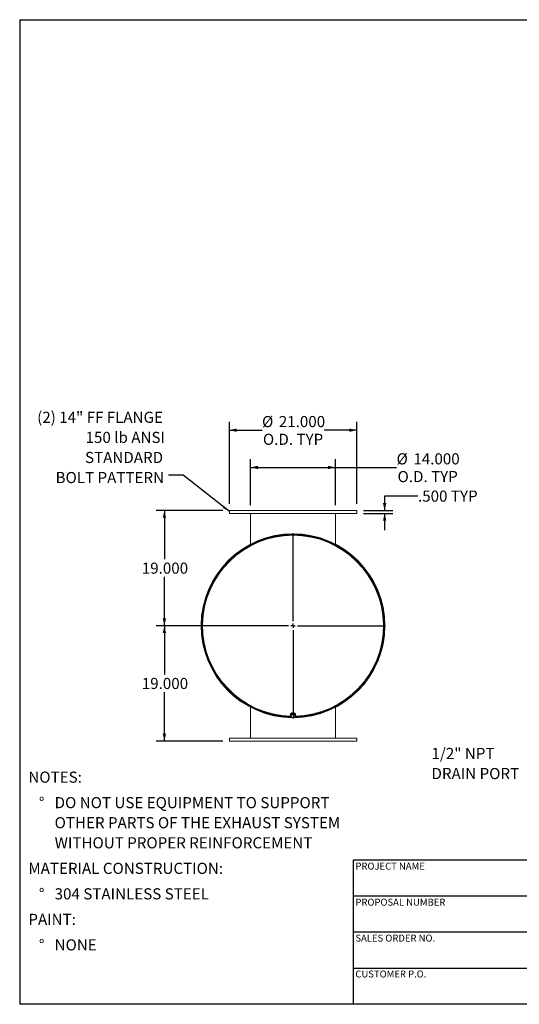
# Model space of a CAD drawing. Units: inches. Extents: x 11 to 231, y 11 to 173.
# Drawn here: x 11 to 93, y 11 to 173 of the extents above; entities that cross this region are included whole.
import ezdxf

# ---------------------------------------------------------------- set-up
doc = ezdxf.new("R2010")
doc.units = ezdxf.units.IN
doc.header["$LTSCALE"] = 22
doc.header["$MEASUREMENT"] = 0
doc.layers.add('FORMAT', color=7, linetype='Continuous')
doc.styles.add('SLDTEXTSTYLE0', font='TXT', dxfattribs={"width": 0.75})
doc.dimstyles.new('SLDDIMSTYLE0', dxfattribs={"dimtxt": 1.833333, "dimasz": 1.21, "dimexe": 0, "dimexo": 0.0625, "dimgap": 0.458333, "dimtad": 0, "dimtih": 1, "dimtoh": 1, "dimdec": 3, "dimrnd": 1e-09, "dimzin": 4, "dimdsep": 46, "dimtxsty": 'SLDTEXTSTYLE0', "dimsah": 1, "dimcen": 0.09, "dimadec": 0, "dimazin": 1, "dimtfac": 1, "dimtdec": 4, "dimtofl": 0, "dimtmove": 0, "dimatfit": 3, "dimfxl": 0, "dimfrac": 2, "dimtolj": 1, "dimtzin": 12, "dimarcsym": 0})
doc.dimstyles.new('SLDDIMSTYLE1', dxfattribs={"dimtxt": 0.18, "dimasz": 1.21, "dimexe": 0, "dimexo": 0.0625, "dimgap": 0, "dimtad": 0, "dimtih": 1, "dimtoh": 1, "dimdec": 0, "dimrnd": 1e-09, "dimzin": 0, "dimdsep": 46, "dimtxsty": 'Standard', "dimsah": 1, "dimcen": 0.09, "dimadec": 0, "dimazin": 0, "dimtfac": 1.21, "dimtdec": 0, "dimtofl": 0, "dimtmove": 0, "dimatfit": 3, "dimfxl": 0, "dimfrac": 2, "dimtolj": 1, "dimtzin": 0, "dimarcsym": 0})
doc.dimstyles.new('SLDDIMSTYLE2', dxfattribs={"dimtxt": 1.833333, "dimasz": 1.21, "dimexe": 0, "dimexo": 0.0625, "dimgap": 0.458333, "dimtad": 0, "dimtih": 1, "dimtoh": 1, "dimdec": 3, "dimrnd": 1e-09, "dimzin": 4, "dimdsep": 46, "dimtxsty": 'SLDTEXTSTYLE0', "dimsah": 1, "dimcen": 0.09, "dimadec": 0, "dimazin": 1, "dimtfac": 1, "dimtdec": 4, "dimtmove": 0, "dimatfit": 0, "dimfxl": 0, "dimfrac": 2, "dimtolj": 1, "dimtzin": 12, "dimarcsym": 0})

# ---------------------------------------------------------------- blocks, each defined once
blk = doc.blocks.new('SW_NOTE_0')
at = {"layer": 'FORMAT', "color": 0, "attachment_point": 1, "style": 'SLDTEXTSTYLE0'}
for s, insert, char_height in [('NOTES:', (0, 2.36), 1.833), ('%%d', (1.73, -1.84), 1.833), ('DO NOT USE EQUIPMENT TO SUPPORT', (4.33, -1.84), 1.8333), ('OTHER PARTS OF THE EXHAUST SYSTEM', (4.33, -5.15), 1.8333), ('WITHOUT PROPER REINFORCEMENT', (4.33, -8.46), 1.8333), ('MATERIAL CONSTRUCTION:', (0, -12.67), 1.8333), ('%%d', (1.73, -16.87), 1.833), ('304 STAINLESS STEEL', (4.33, -16.87), 1.8333), ('PAINT:', (0, -21.08), 1.833), ('%%d', (1.73, -25.28), 1.833), ('NONE', (4.33, -25.28), 1.833)]:
    blk.add_mtext(s, dxfattribs=dict(at, insert=insert, char_height=char_height))
blk = doc.blocks.new('SW_NOTE_8')
at = {"layer": 'FORMAT', "color": 0, "char_height": 1.833, "attachment_point": 1, "style": 'SLDTEXTSTYLE0'}
for s, insert in [('1/2" NPT', (-14.59, 3.69)), ('DRAIN PORT', (-14.59, 0.38))]:
    blk.add_mtext(s, dxfattribs=dict(at, insert=insert))
blk = doc.blocks.new('_D_4')
at = {"layer": 'FORMAT'}
for p, q in [((76.69, 94.75), (71.19, 94.75)), ((71.19, 94.75), (71.19, 92.38)), ((67.68, 92.38), (72.56, 92.38)), ((67.68, 91.88), (72.56, 91.88)), ((71.19, 91.88), (71.19, 89.13))]:
    blk.add_line(p, q, dxfattribs=at)
for points in [[(71.19, 92.38), (71.46, 93.59), (70.91, 93.59)], [(71.19, 91.88), (70.91, 90.67), (71.46, 90.67)]]:
    blk.add_solid(points, dxfattribs=at)
at = {"layer": 'FORMAT', "char_height": 1.833, "attachment_point": 1, "style": 'SLDTEXTSTYLE0'}
for s, insert in [('.500', (76.69, 95.66)), ('TYP', (82.12, 95.66))]:
    blk.add_mtext(s, dxfattribs=dict(at, insert=insert))
blk = doc.blocks.new('_D_5')
at = {"layer": 'FORMAT'}
for p, q in [((44.48, 92.38), (33.49, 92.38)), ((34.87, 92.38), (34.87, 84.34)), ((34.87, 73.38), (34.87, 81.43)), ((54.98, 73.38), (33.49, 73.38))]:
    blk.add_line(p, q, dxfattribs=at)
for points in [[(34.87, 92.38), (34.59, 91.17), (35.14, 91.17)], [(34.87, 73.38), (35.14, 74.59), (34.59, 74.59)]]:
    blk.add_solid(points, dxfattribs=at)
at = {"layer": 'FORMAT', "insert": (31.14, 83.79), "char_height": 1.833, "attachment_point": 1, "style": 'SLDTEXTSTYLE0'}
blk.add_mtext('19.000', dxfattribs=at)
blk = doc.blocks.new('_D_6')
at = {"layer": 'FORMAT'}
for p, q in [((54.98, 73.38), (33.49, 73.38)), ((34.87, 73.38), (34.87, 65.34)), ((34.87, 54.38), (34.87, 62.43)), ((44.48, 54.38), (33.49, 54.38))]:
    blk.add_line(p, q, dxfattribs=at)
for points in [[(34.87, 73.38), (34.59, 72.17), (35.14, 72.17)], [(34.87, 54.38), (35.14, 55.59), (34.59, 55.59)]]:
    blk.add_solid(points, dxfattribs=at)
at = {"layer": 'FORMAT', "insert": (31.14, 64.79), "char_height": 1.833, "attachment_point": 1, "style": 'SLDTEXTSTYLE0'}
blk.add_mtext('19.000', dxfattribs=at)
blk = doc.blocks.new('_D_7')
at = {"layer": 'FORMAT'}
for p, q in [((49.08, 93.23), (49.08, 100.84)), ((63.08, 93.23), (63.08, 100.84)), ((49.08, 99.47), (63.08, 99.47)), ((63.08, 99.47), (73.16, 99.47))]:
    blk.add_line(p, q, dxfattribs=at)
for points in [[(49.08, 99.47), (50.29, 99.19), (50.29, 99.74)], [(63.08, 99.47), (61.87, 99.74), (61.87, 99.19)]]:
    blk.add_solid(points, dxfattribs=at)
at = {"layer": 'FORMAT', "char_height": 1.833, "attachment_point": 1, "style": 'SLDTEXTSTYLE0'}
for s, insert in [('%%c', (73.16, 101.8)), ('14.000', (75.93, 101.8)), ('O.D. TYP', (73.32, 98.88))]:
    blk.add_mtext(s, dxfattribs=dict(at, insert=insert))
blk = doc.blocks.new('_D_8')
at = {"layer": 'FORMAT'}
for p, q in [((45.58, 93.48), (45.58, 106.98)), ((45.58, 105.61), (50.97, 105.61)), ((66.58, 105.61), (61.19, 105.61)), ((66.58, 93.48), (66.58, 106.98))]:
    blk.add_line(p, q, dxfattribs=at)
for points in [[(45.58, 105.61), (46.79, 105.33), (46.79, 105.88)], [(66.58, 105.61), (65.37, 105.88), (65.37, 105.33)]]:
    blk.add_solid(points, dxfattribs=at)
at = {"layer": 'FORMAT', "char_height": 1.833, "attachment_point": 1, "style": 'SLDTEXTSTYLE0'}
for s, insert in [('%%c', (50.97, 107.94)), ('21.000', (53.74, 107.94)), ('O.D. TYP', (51.12, 105.02))]:
    blk.add_mtext(s, dxfattribs=dict(at, insert=insert))
blk = doc.blocks.new('SW_NOTE_9')
at = {"layer": 'FORMAT', "color": 0, "attachment_point": 3, "style": 'SLDTEXTSTYLE0'}
for s, insert, char_height in [('(2) 14" FF FLANGE', (-0.94, 10.47), 1.8333), ('150 lb ANSI', (-0.61, 7.16), 1.8333), ('STANDARD', (-0.92, 3.85), 1.833), ('BOLT PATTERN', (-0.76, 0.54), 1.8333)]:
    blk.add_mtext(s, dxfattribs=dict(at, insert=insert, char_height=char_height))
blk = doc.blocks.new('SW_CENTERMARKSYMBOL_0')
at = {"layer": 'FORMAT', "color": 0}
for p, q in [((0, 0.75), (0, 15.28)), ((-0.75, 0), (-15.28, 0)), ((0, 0), (-0.37, 0)), ((0, 0), (0, 0.37)), ((0, 0), (0, -0.37)), ((0, 0), (0.37, 0)), ((0.75, 0), (15.28, 0)), ((0, -0.75), (0, -15.28))]:
    blk.add_line(p, q, dxfattribs=at)

msp = doc.modelspace()

# ---------------------------------------------------------------- linework, layer by layer
at = {"color": 7, "linetype": 'Continuous', "lineweight": 15}
for p, q in [((45.5779, 92.3816), (45.5779, 91.8816)), ((45.5779, 92.3816), (66.5779, 92.3816)), ((45.5779, 91.8816), (66.5779, 91.8816)), ((49.0779, 86.8171), (49.0779, 91.8816)), ((63.0779, 86.8171), (63.0779, 91.8816)), ((66.5779, 91.8816), (66.5779, 92.3816)), ((49.0779, 86.7021), (49.0779, 86.7329)), ((63.0779, 86.7021), (63.0779, 86.7329)), ((41.0302, 73.413), (41.078, 73.4129)), ((41.078, 73.3504), (41.0302, 73.3503)), ((71.1529, 73.3821), (71.2276, 73.3821)), ((71.2276, 73.3811), (71.1529, 73.3811)), ((49.0779, 60.0611), (49.0779, 60.0304)), ((49.0779, 60.0611), (49.0779, 60.0304)), ((63.0779, 60.0304), (63.0779, 60.0611)), ((49.0779, 59.9461), (49.0779, 54.8816)), ((49.0779, 59.9461), (49.0779, 54.8816)), ((55.6629, 58.9134), (55.6629, 58.687)), ((55.7933, 58.7675), (55.7436, 58.4508)), ((55.7684, 58.5442), (55.7436, 58.3941)), ((55.7436, 58.3941), (55.7436, 58.4508)), ((55.7654, 58.687), (55.7719, 58.6311)), ((55.7933, 58.7107), (55.7684, 58.5442)), ((56.1276, 58.8877), (55.7933, 58.7675)), ((55.7933, 58.7107), (55.7933, 58.7675)), ((55.9605, 58.7626), (55.7933, 58.7107)), ((55.7967, 58.8077), (55.7967, 58.7687)), ((56.1276, 58.8309), (55.9605, 58.7626)), ((56.1276, 58.8309), (56.1276, 58.8877)), ((56.4123, 58.6912), (56.1276, 58.8877)), ((56.27, 58.7245), (56.1276, 58.8309)), ((56.4123, 58.6344), (56.27, 58.7245)), ((56.3592, 58.7279), (56.3592, 58.8077)), ((56.3626, 58.3178), (56.3874, 58.4679)), ((56.3874, 58.4679), (56.4123, 58.6344)), ((56.4123, 58.6344), (56.4123, 58.6912)), ((56.4929, 58.687), (56.4929, 58.9134)), ((63.0779, 54.8816), (63.0779, 59.9461)), ((55.7436, 58.3941), (55.8859, 58.2877)), ((55.8859, 58.2877), (56.0282, 58.1976)), ((56.0282, 58.1976), (56.1954, 58.2495)), ((56.1954, 58.2495), (56.3626, 58.3178)), ((45.5779, 54.8816), (45.5779, 54.3816)), ((66.5779, 54.8816), (45.5779, 54.8816)), ((66.5779, 54.3816), (45.5779, 54.3816)), ((66.5779, 54.3816), (66.5779, 54.8816))]:
    msp.add_line(p, q, dxfattribs=at)
at = {"color": 7, "linetype": 'Continuous', "lineweight": 15, "flags": 128}
for points in [[(56.3887, 58.4434), (56.4308, 58.4934), (56.4649, 58.5542), (56.4859, 58.6194), (56.4929, 58.687), (56.4859, 58.7545), (56.4649, 58.8198), (56.4308, 58.8805), (56.3846, 58.9347), (56.328, 58.9804), (56.2629, 59.0161), (56.1915, 59.0406), (56.1162, 59.0531), (56.0396, 59.0531), (55.9644, 59.0406), (55.8929, 59.0161), (55.8278, 58.9804), (55.7712, 58.9347), (55.7251, 58.8805), (55.691, 58.8198), (55.67, 58.7545), (55.6629, 58.687), (55.6629, 58.687)], [(56.3896, 58.7069), (56.3886, 58.7169), (56.3741, 58.7754), (56.3457, 58.8297), (56.3048, 58.8774), (56.2533, 58.9161), (56.1936, 58.9442), (56.1285, 58.9602), (56.061, 58.9634), (55.9943, 58.9537), (55.9316, 58.9316), (55.8756, 58.898), (55.8291, 58.8545), (55.7943, 58.8032), (55.7727, 58.7465), (55.7654, 58.687)]]:
    msp.add_lwpolyline(points, dxfattribs=at)
at = {"color": 7, "linetype": 'Continuous', "lineweight": 15}
for centre, radius, start, end in [((56.0779, 73.3816), 15.1497, 0.0019, 269.603568), ((56.0779, 73.3816), 15.075, 0.0019, 269.134035), ((56.0779, 73.3816), 15.0478, 271.099496, 179.880634), ((56.0779, 73.3816), 15, 271.13408, 268.753344), ((56.0779, 73.3816), 15.0478, 180.119366, 268.988402), ((56.0779, 73.3816), 15.1497, 270.287044, 359.9981), ((56.0779, 73.3816), 15.075, 271.047625, 359.9981), ((56.0055, 58.69), 0.3426, 180.498785, 220.753798), ((56.0291, 58.5084), 0.2631, 172.184358, 237.025016), ((56.0486, 58.4915), 0.2851, 108.012133, 169.337413), ((56.0776, 58.4382), 0.3449, 56.09919, 109.852168), ((56.1072, 58.5207), 0.2851, 288.012133, 349.337413), ((56.1267, 58.5037), 0.2631, 352.184358, 57.025016), ((56.0783, 58.574), 0.3449, 236.09919, 289.852168)]:
    msp.add_arc(centre, radius, start, end, dxfattribs=at)
at = {"color": 8, "linetype": 'Continuous', "lineweight": 15}
msp.add_arc((56.0779, 73.3816), 14.9057, 271.318205, 268.681795, dxfattribs=at)
at = {"layer": 'FORMAT'}
for p, q in [((10.9999, 173.25), (230.9999, 173.25)), ((10.9999, 173.25), (10.9999, 11)), ((107.7999, 34.76), (65.9999, 34.76)), ((65.9999, 34.76), (65.9999, 28.82)), ((65.9999, 28.82), (65.9999, 11)), ((107.7999, 28.82), (65.9999, 28.82)), ((107.7999, 22.88), (65.9999, 22.88)), ((65.9999, 16.94), (107.7999, 16.94)), ((230.9999, 11), (10.9999, 11))]:
    msp.add_line(p, q, dxfattribs=at)

# ---------------------------------------------------------------- block references
for name, p in [('SW_NOTE_9', (35.569, 98.1762)), ('SW_CENTERMARKSYMBOL_0', (56.0779, 73.3816)), ('SW_NOTE_8', (93.5065, 49.5605)), ('SW_NOTE_0', (12.4352, 46.9901))]:
    msp.add_blockref(name, p, dxfattribs=at)

# ---------------------------------------------------------------- texts
at = {"layer": 'FORMAT', "char_height": 1.145833, "attachment_point": 1, "style": 'SLDTEXTSTYLE0'}
for s, insert in [('PROJECT NAME', (66.3675, 34.3433)), ('PROPOSAL NUMBER', (66.3675, 28.4019)), ('SALES ORDER NO.', (66.3675, 22.4805)), ('CUSTOMER P.O.', (66.3675, 16.5669))]:
    msp.add_mtext(s, dxfattribs=dict(at, insert=insert))

# ---------------------------------------------------------------- dimensions: what is measured, and where the dimension line sits
at = {"layer": 'FORMAT'}
for base, p1, p2, picture, middle in [((45.5779, 105.61), (66.5779, 92.3816), (45.5779, 92.3816), '_D_8', (56.0779, 105.61)), ((63.0779, 99.4682), (49.0779, 92.1316), (63.0779, 92.1316), '_D_7', (78.2707, 99.4682))]:
    dim = msp.add_linear_dim(base=base, p1=p1, p2=p2, text='%%c<>\\PO.D. TYP', dimstyle='SLDDIMSTYLE0', dxfattribs=at)
    dim.commit()
    dim.dimension.update_dxf_attribs({"geometry": picture, "text_midpoint": middle, "dimtype": 160})
dim = msp.add_linear_dim(base=(71.188, 92.3816), p1=(66.5779, 91.8816), p2=(66.5779, 92.3816), angle=90, text='<> TYP', dimstyle='SLDDIMSTYLE2', dxfattribs=at)
dim.commit()
dim.dimension.update_dxf_attribs({"geometry": '_D_4', "text_midpoint": (71.188, 94.7507), "dimtype": 160})
for base, p1, p2, picture, middle in [((34.8666, 73.3816), (45.5779, 92.3816), (56.0779, 73.3816), '_D_5', (34.8666, 82.8816)), ((34.8666, 54.3816), (56.0779, 73.3816), (45.5779, 54.3816), '_D_6', (34.8666, 63.8816))]:
    dim = msp.add_linear_dim(base=base, p1=p1, p2=p2, angle=90, dimstyle='SLDDIMSTYLE0', dxfattribs=at)
    dim.commit()
    dim.dimension.update_dxf_attribs({"geometry": picture, "text_midpoint": middle, "dimtype": 160})

# ---------------------------------------------------------------- leaders
msp.add_leader([(45.5779, 92.208), (37.9459, 98.1762), (35.569, 98.1762)], dimstyle='SLDDIMSTYLE1', dxfattribs=at)

doc.saveas('drawing.dxf')
